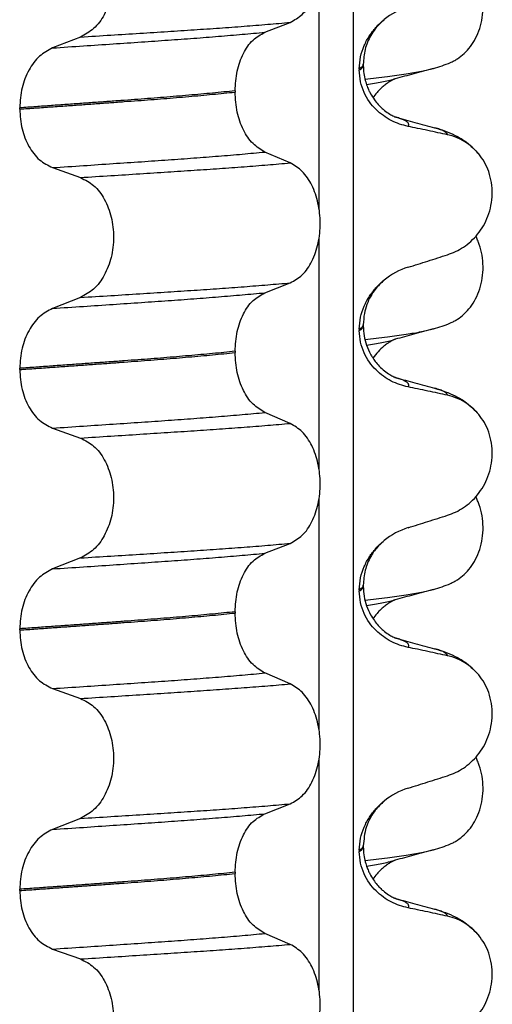
# Model space of a CAD drawing. Units: millimetres. Extents: x 298 to 1790, y -1477 to -296.
# Drawn here: x 1579 to 1584, y -758 to -746 of the extents above; entities that cross this region are included whole.
import ezdxf

# ---------------------------------------------------------------- set-up
doc = ezdxf.new("R2010")
doc.units = ezdxf.units.MM

# ---------------------------------------------------------------- blocks, each defined once
blk = doc.blocks.new('309018556__51', base_point=(1564.5, -773.899))
at = {"color": 7, "linetype": 'Continuous'}
for centre in [(1583.279, -744.954), (1583.279, -748.129), (1583.279, -751.304), (1583.279, -754.479)]:
    blk.add_arc(centre, 1.511, 284.8659, 293.1951, dxfattribs=at)
for points, knots in [([(1583.874, -746.343), (1583.889, -746.336), (1583.918, -746.323), (1583.976, -746.288), (1584.046, -746.233), (1584.122, -746.149), (1584.186, -746.046), (1584.236, -745.927), (1584.266, -745.795), (1584.276, -745.656), (1584.263, -745.518), (1584.236, -745.411), (1584.207, -745.335), (1584.192, -745.302), (1584.185, -745.286)], [0, 0, 0, 0, 0.047777, 0.096645, 0.20196, 0.314264, 0.434689, 0.56368, 0.699592, 0.839365, 0.979001, 1.114254, 1.169263, 1.223078, 1.223078, 1.223078, 1.223078]), ([(1582.832, -746.546), (1582.923, -746.535), (1583.091, -746.515), (1583.321, -746.482), (1583.509, -746.453), (1583.618, -746.426), (1583.667, -746.415)], [0, 0, 0, 0, 0.2763733, 0.5076706, 0.6963917, 0.8459482, 0.8459482, 0.8459482, 0.8459482]), ([(1583.667, -746.415), (1583.627, -746.426), (1583.547, -746.447), (1583.429, -746.48), (1583.314, -746.511), (1583.239, -746.531), (1583.202, -746.541)], [0, 0, 0, 0, 0.1250073, 0.2488471, 0.3661055, 0.4817157, 0.4817157, 0.4817157, 0.4817157]), ([(1582.851, -746.612), (1582.884, -746.607), (1582.947, -746.597), (1583.036, -746.581), (1583.115, -746.564), (1583.164, -746.552), (1583.187, -746.546)], [0, 0, 0, 0, 0.1003391, 0.1907266, 0.271543, 0.3424372, 0.3424372, 0.3424372, 0.3424372]), ([(1583.187, -746.546), (1583.185, -746.547), (1583.181, -746.55), (1583.165, -746.557), (1583.14, -746.571), (1583.103, -746.595), (1583.063, -746.625), (1583.021, -746.662), (1582.975, -746.71), (1582.946, -746.751), (1582.93, -746.773)], [0, 0, 0, 0, 0.0075379, 0.014945, 0.0502564, 0.09475, 0.1475815, 0.1977061, 0.2647587, 0.3464617, 0.3464617, 0.3464617, 0.3464617]), ([(1583.202, -746.541), (1583.2, -746.542), (1583.195, -746.544), (1583.189, -746.545), (1583.187, -746.546)], [0, 0, 0, 0, 0.00794205, 0.01600697, 0.01600697, 0.01600697, 0.01600697]), ([(1583.874, -749.518), (1583.889, -749.511), (1583.918, -749.498), (1583.976, -749.463), (1584.046, -749.408), (1584.122, -749.324), (1584.186, -749.221), (1584.236, -749.102), (1584.266, -748.97), (1584.276, -748.831), (1584.263, -748.693), (1584.236, -748.586), (1584.207, -748.51), (1584.192, -748.477), (1584.185, -748.461)], [0, 0, 0, 0, 0.047777, 0.096645, 0.20196, 0.314264, 0.434689, 0.56368, 0.699592, 0.839365, 0.979001, 1.114254, 1.169263, 1.223078, 1.223078, 1.223078, 1.223078]), ([(1582.832, -749.721), (1582.923, -749.71), (1583.091, -749.69), (1583.321, -749.657), (1583.509, -749.628), (1583.618, -749.601), (1583.667, -749.59)], [0, 0, 0, 0, 0.2763732, 0.5076704, 0.6963914, 0.8459479, 0.8459479, 0.8459479, 0.8459479]), ([(1583.667, -749.59), (1583.627, -749.601), (1583.547, -749.622), (1583.429, -749.655), (1583.314, -749.686), (1583.239, -749.706), (1583.202, -749.716)], [0, 0, 0, 0, 0.1250414, 0.2488471, 0.3660978, 0.4817157, 0.4817157, 0.4817157, 0.4817157]), ([(1582.851, -749.787), (1582.884, -749.782), (1582.947, -749.772), (1583.036, -749.756), (1583.115, -749.739), (1583.164, -749.727), (1583.187, -749.721)], [0, 0, 0, 0, 0.1003357, 0.1907203, 0.2715342, 0.3424266, 0.3424266, 0.3424266, 0.3424266]), ([(1583.187, -749.721), (1583.185, -749.722), (1583.181, -749.725), (1583.165, -749.732), (1583.14, -749.746), (1583.103, -749.77), (1583.051, -749.809), (1582.99, -749.867), (1582.95, -749.92), (1582.93, -749.948)], [0, 0, 0, 0, 0.0075379, 0.014945, 0.0502564, 0.09475, 0.1475815, 0.2444293, 0.3463855, 0.3463855, 0.3463855, 0.3463855]), ([(1583.202, -749.716), (1583.2, -749.717), (1583.195, -749.719), (1583.189, -749.72), (1583.187, -749.721)], [0, 0, 0, 0, 0.00794205, 0.01600697, 0.01600697, 0.01600697, 0.01600697]), ([(1583.874, -752.693), (1583.889, -752.686), (1583.918, -752.673), (1583.976, -752.638), (1584.046, -752.583), (1584.122, -752.499), (1584.186, -752.396), (1584.236, -752.277), (1584.266, -752.145), (1584.276, -752.006), (1584.263, -751.868), (1584.236, -751.761), (1584.207, -751.685), (1584.192, -751.652), (1584.185, -751.636)], [0, 0, 0, 0, 0.047777, 0.096645, 0.20196, 0.314264, 0.434689, 0.56368, 0.699592, 0.839365, 0.979001, 1.114254, 1.169263, 1.223078, 1.223078, 1.223078, 1.223078]), ([(1582.832, -752.896), (1582.923, -752.885), (1583.091, -752.865), (1583.321, -752.832), (1583.509, -752.803), (1583.618, -752.776), (1583.667, -752.765)], [0, 0, 0, 0, 0.2763732, 0.5076704, 0.6963914, 0.8459479, 0.8459479, 0.8459479, 0.8459479]), ([(1583.667, -752.765), (1583.627, -752.776), (1583.547, -752.797), (1583.429, -752.83), (1583.314, -752.861), (1583.239, -752.881), (1583.202, -752.891)], [0, 0, 0, 0, 0.1253822, 0.2488471, 0.3658554, 0.4817157, 0.4817157, 0.4817157, 0.4817157]), ([(1582.851, -752.962), (1582.884, -752.957), (1582.947, -752.947), (1583.036, -752.931), (1583.115, -752.914), (1583.164, -752.902), (1583.187, -752.896)], [0, 0, 0, 0, 0.1003357, 0.1907203, 0.2715342, 0.3424266, 0.3424266, 0.3424266, 0.3424266]), ([(1583.187, -752.896), (1583.185, -752.897), (1583.181, -752.9), (1583.165, -752.907), (1583.14, -752.921), (1583.103, -752.945), (1583.063, -752.975), (1583.021, -753.012), (1582.975, -753.06), (1582.946, -753.101), (1582.93, -753.123)], [0, 0, 0, 0, 0.0075379, 0.014945, 0.0502564, 0.09475, 0.1475815, 0.1977061, 0.2647587, 0.3464617, 0.3464617, 0.3464617, 0.3464617]), ([(1583.202, -752.891), (1583.2, -752.892), (1583.195, -752.894), (1583.189, -752.895), (1583.187, -752.896)], [0, 0, 0, 0, 0.00794205, 0.01600697, 0.01600697, 0.01600697, 0.01600697]), ([(1583.874, -755.868), (1583.889, -755.861), (1583.918, -755.848), (1583.976, -755.813), (1584.046, -755.758), (1584.122, -755.674), (1584.186, -755.571), (1584.236, -755.452), (1584.266, -755.32), (1584.276, -755.181), (1584.263, -755.043), (1584.236, -754.936), (1584.207, -754.86), (1584.192, -754.827), (1584.185, -754.811)], [0, 0, 0, 0, 0.047777, 0.096645, 0.20196, 0.314264, 0.434689, 0.56368, 0.699592, 0.839365, 0.979001, 1.114254, 1.169263, 1.223078, 1.223078, 1.223078, 1.223078]), ([(1582.832, -756.071), (1582.923, -756.06), (1583.091, -756.04), (1583.321, -756.007), (1583.509, -755.978), (1583.618, -755.951), (1583.667, -755.94)], [0, 0, 0, 0, 0.2763733, 0.5076706, 0.6963917, 0.8459482, 0.8459482, 0.8459482, 0.8459482]), ([(1583.667, -755.94), (1583.627, -755.951), (1583.547, -755.972), (1583.429, -756.005), (1583.314, -756.036), (1583.239, -756.056), (1583.202, -756.066)], [0, 0, 0, 0, 0.1253257, 0.2488471, 0.3658759, 0.4817157, 0.4817157, 0.4817157, 0.4817157]), ([(1582.851, -756.137), (1582.884, -756.132), (1582.947, -756.122), (1583.036, -756.106), (1583.115, -756.089), (1583.164, -756.077), (1583.187, -756.071)], [0, 0, 0, 0, 0.1003391, 0.1907266, 0.271543, 0.3424372, 0.3424372, 0.3424372, 0.3424372]), ([(1583.187, -756.071), (1583.185, -756.072), (1583.181, -756.075), (1583.166, -756.082), (1583.141, -756.095), (1583.104, -756.119), (1583.064, -756.149), (1583.021, -756.187), (1582.975, -756.235), (1582.946, -756.276), (1582.93, -756.298)], [0, 0, 0, 0, 0.0075379, 0.014945, 0.0478225, 0.0924405, 0.1475804, 0.1977051, 0.2647576, 0.3464606, 0.3464606, 0.3464606, 0.3464606]), ([(1583.202, -756.066), (1583.2, -756.067), (1583.195, -756.069), (1583.189, -756.07), (1583.187, -756.071)], [0, 0, 0, 0, 0.00794205, 0.01600697, 0.01600697, 0.01600697, 0.01600697])]:
    blk.add_open_spline(points, degree=3, knots=knots, dxfattribs=at)
blk = doc.blocks.new('Niveauregulierung_2__53', base_point=(1560.5, -836.946))
blk.add_blockref('309018556__51', (1564.5, -773.899))
blk = doc.blocks.new('309018556__64', base_point=(1564.5, -773.899))
at = {"color": 7, "linetype": 'Continuous'}
for p, q in [((1582.689, -578.699), (1582.689, -760.899)), ((1582.274, -748.134), (1582.274, -745.299)), ((1581.611, -745.975), (1581.921, -745.854)), ((1579.363, -746.032), (1579.022, -746.165)), ((1582.812, -746.379), (1582.812, -746.364)), ((1582.763, -746.419), (1582.763, -746.434)), ((1581.248, -746.688), (1581.248, -746.703)), ((1578.622, -746.91), (1578.622, -746.895)), ((1581.921, -747.567), (1581.611, -747.434)), ((1579.022, -747.624), (1579.363, -747.745)), ((1582.274, -751.309), (1582.274, -748.474)), ((1581.611, -749.15), (1581.921, -749.029)), ((1579.363, -749.207), (1579.022, -749.34)), ((1582.763, -749.594), (1582.763, -749.609)), ((1582.812, -749.554), (1582.812, -749.539)), ((1581.248, -749.863), (1581.248, -749.878)), ((1578.622, -750.085), (1578.622, -750.07)), ((1581.921, -750.742), (1581.611, -750.609)), ((1579.022, -750.799), (1579.363, -750.92)), ((1582.274, -754.484), (1582.274, -751.649)), ((1581.611, -752.325), (1581.921, -752.204)), ((1579.363, -752.382), (1579.022, -752.515)), ((1582.812, -752.729), (1582.812, -752.714)), ((1582.763, -752.769), (1582.763, -752.784)), ((1581.248, -753.038), (1581.248, -753.053)), ((1578.622, -753.26), (1578.622, -753.245)), ((1581.921, -753.917), (1581.611, -753.784)), ((1579.022, -753.974), (1579.363, -754.095)), ((1582.274, -757.659), (1582.274, -754.824)), ((1581.611, -755.5), (1581.921, -755.379)), ((1579.363, -755.557), (1579.022, -755.69)), ((1582.763, -755.944), (1582.763, -755.959)), ((1582.812, -755.904), (1582.812, -755.889)), ((1581.248, -756.213), (1581.248, -756.228)), ((1578.622, -756.435), (1578.622, -756.42)), ((1581.921, -757.092), (1581.611, -756.959)), ((1579.022, -757.149), (1579.363, -757.27))]:
    blk.add_line(p, q, dxfattribs=at)
for centre, radius, start, end in [((1583.622, -746.502), 0.88, 107.4201, 129.2651), ((1583.692, -747.891), 0.683, 39.499, 77.5752), ((1583.622, -749.677), 0.88, 107.4201, 129.2651), ((1583.692, -751.066), 0.683, 39.4989, 77.5751), ((1583.622, -752.852), 0.88, 107.4201, 129.2651), ((1583.692, -754.241), 0.683, 39.4989, 77.5751), ((1583.622, -756.027), 0.88, 107.4201, 129.2651), ((1583.692, -757.416), 0.683, 39.4989, 77.5751)]:
    blk.add_arc(centre, radius, start, end, dxfattribs=at)
for points, knots in [([(1581.921, -745.854), (1581.972, -745.825), (1582.083, -745.761), (1582.197, -745.584), (1582.27, -745.369), (1582.295, -745.126), (1582.269, -744.884), (1582.195, -744.668), (1582.082, -744.49), (1581.972, -744.423), (1581.921, -744.392)], [0, 0, 0, 0, 0.175742, 0.379331, 0.610482, 0.857366, 1.104161, 1.335389, 1.540243, 1.717861, 1.717861, 1.717861, 1.717861]), ([(1579.363, -744.57), (1579.42, -744.599), (1579.539, -744.66), (1579.666, -744.837), (1579.748, -745.054), (1579.776, -745.298), (1579.747, -745.541), (1579.664, -745.758), (1579.538, -745.936), (1579.419, -746.001), (1579.363, -746.032)], [0, 0, 0, 0, 0.188242, 0.398988, 0.632825, 0.880006, 1.127126, 1.361059, 1.57295, 1.762802, 1.762802, 1.762802, 1.762802]), ([(1579.363, -746.032), (1579.486, -746.024), (1579.728, -746.009), (1580.082, -745.987), (1580.421, -745.965), (1580.745, -745.944), (1581.055, -745.923), (1581.354, -745.901), (1581.642, -745.878), (1581.829, -745.862), (1581.921, -745.854)], [0, 0, 0, 0, 0.370034, 0.725299, 1.065028, 1.388589, 1.699187, 1.999475, 2.288101, 2.563741, 2.563741, 2.563741, 2.563741]), ([(1582.763, -746.419), (1582.766, -746.37), (1582.772, -746.273), (1582.818, -746.138), (1582.883, -746.017), (1582.952, -745.929), (1583.013, -745.865), (1583.048, -745.836), (1583.065, -745.821)], [0, 0, 0, 0, 0.147463, 0.2898435, 0.425909, 0.5555838, 0.6244267, 0.6919415, 0.6919415, 0.6919415, 0.6919415]), ([(1583.065, -745.821), (1583.027, -745.857), (1582.965, -745.915), (1582.886, -746.037), (1582.825, -746.181), (1582.816, -746.303), (1582.812, -746.364)], [0, 0, 0, 0, 0.1552477, 0.254203, 0.4348047, 0.6173168, 0.6173168, 0.6173168, 0.6173168]), ([(1579.022, -746.165), (1579.148, -746.157), (1579.394, -746.141), (1579.755, -746.116), (1580.1, -746.093), (1580.428, -746.07), (1580.742, -746.048), (1581.043, -746.024), (1581.332, -746), (1581.52, -745.983), (1581.611, -745.975)], [0, 0, 0, 0, 0.377824, 0.7399, 1.085321, 1.413346, 1.727383, 2.030213, 2.320288, 2.596091, 2.596091, 2.596091, 2.596091]), ([(1581.248, -746.688), (1581.253, -746.607), (1581.262, -746.45), (1581.339, -746.238), (1581.451, -746.065), (1581.561, -746.003), (1581.611, -745.975)], [0, 0, 0, 0, 0.2432066, 0.4702834, 0.6704079, 0.8432042, 0.8432042, 0.8432042, 0.8432042]), ([(1579.022, -746.165), (1578.967, -746.196), (1578.849, -746.26), (1578.724, -746.437), (1578.638, -746.653), (1578.627, -746.813), (1578.622, -746.895)], [0, 0, 0, 0, 0.1886045, 0.3987817, 0.6313681, 0.8779859, 0.8779859, 0.8779859, 0.8779859]), ([(1582.812, -746.364), (1582.812, -746.364), (1582.812, -746.365), (1582.812, -746.37), (1582.809, -746.38), (1582.799, -746.393), (1582.783, -746.407), (1582.77, -746.415), (1582.763, -746.419)], [0, 0, 0, 0, 0.00026996, 0.00215967, 0.01524169, 0.03066418, 0.05145112, 0.07726987, 0.07726987, 0.07726987, 0.07726987]), ([(1582.763, -746.434), (1582.77, -746.43), (1582.783, -746.422), (1582.799, -746.408), (1582.809, -746.395), (1582.812, -746.385), (1582.812, -746.38), (1582.812, -746.379), (1582.812, -746.379)], [0, 0, 0, 0, 0.02581875, 0.04660569, 0.06202818, 0.0751102, 0.07619003, 0.07726987, 0.07726987, 0.07726987, 0.07726987]), ([(1583.358, -747.122), (1583.323, -747.113), (1583.253, -747.096), (1583.151, -747.052), (1583.054, -746.992), (1582.963, -746.916), (1582.882, -746.821), (1582.817, -746.707), (1582.772, -746.576), (1582.766, -746.482), (1582.763, -746.434)], [0, 0, 0, 0, 0.1079398, 0.2176602, 0.3310918, 0.4488273, 0.5723367, 0.7029561, 0.8409132, 0.9837924, 0.9837924, 0.9837924, 0.9837924]), ([(1582.812, -746.379), (1582.813, -746.412), (1582.816, -746.473), (1582.833, -746.558), (1582.856, -746.628), (1582.878, -746.682), (1582.907, -746.737), (1582.943, -746.794), (1582.989, -746.851), (1583.031, -746.894), (1583.078, -746.935), (1583.128, -746.969), (1583.171, -746.993), (1583.193, -747.003), (1583.2, -747.006), (1583.203, -747.008)], [0, 0, 0, 0, 0.098343, 0.1849427, 0.2588225, 0.3180433, 0.3599222, 0.445285, 0.5189267, 0.5796162, 0.6254154, 0.7059744, 0.7608527, 0.7710623, 0.7812991, 0.7812991, 0.7812991, 0.7812991]), ([(1581.248, -746.688), (1581.203, -746.693), (1581.111, -746.702), (1580.972, -746.716), (1580.829, -746.729), (1580.682, -746.742), (1580.532, -746.755), (1580.378, -746.768), (1580.221, -746.78), (1580.115, -746.788), (1580.062, -746.792)], [0, 0, 0, 0, 0.135576, 0.275376, 0.419184, 0.566778, 0.717934, 0.872423, 1.030015, 1.190479, 1.190479, 1.190479, 1.190479]), ([(1580.062, -746.807), (1580.115, -746.803), (1580.221, -746.795), (1580.378, -746.783), (1580.532, -746.77), (1580.682, -746.757), (1580.829, -746.744), (1580.972, -746.731), (1581.111, -746.717), (1581.203, -746.708), (1581.248, -746.703)], [0, 0, 0, 0, 0.160463, 0.318056, 0.472545, 0.6237, 0.771295, 0.915102, 1.054902, 1.190479, 1.190479, 1.190479, 1.190479]), ([(1581.611, -747.434), (1581.561, -747.403), (1581.451, -747.336), (1581.34, -747.16), (1581.263, -746.945), (1581.253, -746.786), (1581.248, -746.703)], [0, 0, 0, 0, 0.1764515, 0.3796311, 0.6095073, 0.8558057, 0.8558057, 0.8558057, 0.8558057]), ([(1580.062, -746.792), (1580.007, -746.796), (1579.896, -746.804), (1579.728, -746.817), (1579.554, -746.829), (1579.376, -746.842), (1579.194, -746.855), (1579.007, -746.868), (1578.816, -746.882), (1578.687, -746.891), (1578.622, -746.895)], [0, 0, 0, 0, 0.164275, 0.333401, 0.507283, 0.685816, 0.86888, 1.056342, 1.248056, 1.443864, 1.443864, 1.443864, 1.443864]), ([(1578.622, -746.91), (1578.687, -746.906), (1578.816, -746.897), (1579.007, -746.883), (1579.194, -746.87), (1579.376, -746.857), (1579.554, -746.844), (1579.728, -746.832), (1579.896, -746.819), (1580.007, -746.811), (1580.062, -746.807)], [0, 0, 0, 0, 0.195808, 0.387522, 0.574984, 0.758048, 0.936581, 1.110463, 1.279589, 1.443864, 1.443864, 1.443864, 1.443864]), ([(1578.622, -746.91), (1578.627, -746.992), (1578.638, -747.15), (1578.723, -747.363), (1578.849, -747.536), (1578.967, -747.596), (1579.022, -747.624)], [0, 0, 0, 0, 0.2435191, 0.473333, 0.6806322, 0.8658107, 0.8658107, 0.8658107, 0.8658107]), ([(1583.212, -747.011), (1583.212, -747.01), (1583.211, -747.01), (1583.208, -747.009), (1583.205, -747.009), (1583.203, -747.008), (1583.203, -747.008)], [0, 0, 0, 0, 0.00167751, 0.00335501, 0.00802682, 0.0101596, 0.0101596, 0.0101596, 0.0101596]), ([(1583.212, -747.011), (1583.25, -747.021), (1583.327, -747.042), (1583.443, -747.073), (1583.562, -747.106), (1583.642, -747.128), (1583.682, -747.138)], [0, 0, 0, 0, 0.1185332, 0.2382179, 0.3617864, 0.4865988, 0.4865988, 0.4865988, 0.4865988]), ([(1583.358, -747.122), (1583.36, -747.12), (1583.362, -747.117), (1583.365, -747.111), (1583.367, -747.103), (1583.365, -747.09), (1583.357, -747.077), (1583.338, -747.06), (1583.308, -747.044), (1583.264, -747.026), (1583.231, -747.016), (1583.212, -747.011)], [0, 0, 0, 0, 0.0054914, 0.0106079, 0.020932, 0.0309596, 0.0472906, 0.067928, 0.1040697, 0.1509601, 0.2088133, 0.2088133, 0.2088133, 0.2088133]), ([(1583.839, -747.224), (1583.8, -747.216), (1583.72, -747.198), (1583.598, -747.172), (1583.477, -747.146), (1583.397, -747.13), (1583.358, -747.122)], [0, 0, 0, 0, 0.1198018, 0.2455776, 0.3727485, 0.4909597, 0.4909597, 0.4909597, 0.4909597]), ([(1583.682, -747.138), (1583.726, -747.151), (1583.812, -747.177), (1583.943, -747.234), (1584.087, -747.318), (1584.171, -747.407), (1584.219, -747.457)], [0, 0, 0, 0, 0.1385476, 0.2687352, 0.428069, 0.6340425, 0.6340425, 0.6340425, 0.6340425]), ([(1583.839, -747.224), (1583.838, -747.222), (1583.837, -747.217), (1583.832, -747.207), (1583.818, -747.193), (1583.789, -747.175), (1583.743, -747.156), (1583.704, -747.145), (1583.682, -747.138)], [0, 0, 0, 0, 0.0068708, 0.0142776, 0.035481, 0.0634528, 0.1162851, 0.1849603, 0.1849603, 0.1849603, 0.1849603]), ([(1579.022, -747.624), (1579.148, -747.616), (1579.394, -747.6), (1579.755, -747.575), (1580.1, -747.552), (1580.428, -747.53), (1580.742, -747.507), (1581.043, -747.484), (1581.332, -747.46), (1581.52, -747.442), (1581.611, -747.434)], [0, 0, 0, 0, 0.377824, 0.7399, 1.085321, 1.413346, 1.727383, 2.030213, 2.320288, 2.596091, 2.596091, 2.596091, 2.596091]), ([(1579.363, -747.745), (1579.486, -747.737), (1579.728, -747.722), (1580.082, -747.699), (1580.421, -747.677), (1580.745, -747.656), (1581.055, -747.635), (1581.354, -747.613), (1581.642, -747.591), (1581.829, -747.575), (1581.921, -747.567)], [0, 0, 0, 0, 0.370034, 0.725299, 1.065028, 1.388589, 1.699187, 1.999475, 2.288101, 2.563741, 2.563741, 2.563741, 2.563741]), ([(1581.921, -749.029), (1581.972, -749), (1582.083, -748.936), (1582.197, -748.759), (1582.27, -748.544), (1582.295, -748.301), (1582.269, -748.059), (1582.195, -747.843), (1582.082, -747.665), (1581.972, -747.598), (1581.921, -747.567)], [0, 0, 0, 0, 0.175742, 0.379331, 0.610482, 0.857366, 1.104161, 1.335389, 1.540243, 1.717861, 1.717861, 1.717861, 1.717861]), ([(1583.839, -748.686), (1583.872, -748.674), (1583.94, -748.65), (1584.036, -748.594), (1584.127, -748.524), (1584.209, -748.436), (1584.28, -748.333), (1584.336, -748.215), (1584.373, -748.084), (1584.388, -747.946), (1584.379, -747.807), (1584.345, -747.675), (1584.293, -747.556), (1584.243, -747.489), (1584.219, -747.457)], [0, 0, 0, 0, 0.10728, 0.216923, 0.331139, 0.450153, 0.574911, 0.705575, 0.841282, 0.980539, 1.120583, 1.257701, 1.385606, 1.507289, 1.507289, 1.507289, 1.507289]), ([(1579.363, -747.745), (1579.42, -747.774), (1579.539, -747.835), (1579.666, -748.012), (1579.748, -748.229), (1579.776, -748.473), (1579.747, -748.716), (1579.664, -748.933), (1579.538, -749.111), (1579.419, -749.176), (1579.363, -749.207)], [0, 0, 0, 0, 0.188242, 0.398988, 0.632825, 0.880006, 1.127126, 1.361059, 1.57295, 1.762802, 1.762802, 1.762802, 1.762802]), ([(1583.358, -748.838), (1583.439, -748.813), (1583.599, -748.763), (1583.759, -748.712), (1583.839, -748.686)], [0, 0, 0, 0, 0.2516731, 0.5034377, 0.5034377, 0.5034377, 0.5034377]), ([(1582.763, -749.594), (1582.766, -749.545), (1582.772, -749.448), (1582.818, -749.313), (1582.883, -749.192), (1582.952, -749.104), (1583.013, -749.04), (1583.048, -749.011), (1583.065, -748.996)], [0, 0, 0, 0, 0.147463, 0.2898435, 0.425909, 0.5555838, 0.6244267, 0.6919415, 0.6919415, 0.6919415, 0.6919415]), ([(1583.065, -748.996), (1583.027, -749.032), (1582.965, -749.09), (1582.878, -749.225), (1582.821, -749.372), (1582.815, -749.493), (1582.812, -749.539)], [0, 0, 0, 0, 0.1552477, 0.254203, 0.4805506, 0.6171322, 0.6171322, 0.6171322, 0.6171322]), ([(1579.363, -749.207), (1579.486, -749.199), (1579.728, -749.184), (1580.082, -749.162), (1580.421, -749.14), (1580.745, -749.119), (1581.055, -749.098), (1581.354, -749.076), (1581.642, -749.053), (1581.829, -749.037), (1581.921, -749.029)], [0, 0, 0, 0, 0.370034, 0.725299, 1.065028, 1.388589, 1.699187, 1.999475, 2.288101, 2.563741, 2.563741, 2.563741, 2.563741]), ([(1579.022, -749.34), (1579.148, -749.332), (1579.394, -749.316), (1579.755, -749.291), (1580.1, -749.268), (1580.428, -749.245), (1580.742, -749.223), (1581.043, -749.199), (1581.332, -749.175), (1581.52, -749.158), (1581.611, -749.15)], [0, 0, 0, 0, 0.377824, 0.7399, 1.085321, 1.413346, 1.727383, 2.030213, 2.320288, 2.596091, 2.596091, 2.596091, 2.596091]), ([(1581.248, -749.863), (1581.253, -749.782), (1581.262, -749.625), (1581.339, -749.413), (1581.451, -749.24), (1581.561, -749.178), (1581.611, -749.15)], [0, 0, 0, 0, 0.2432066, 0.4702834, 0.6704079, 0.8432042, 0.8432042, 0.8432042, 0.8432042]), ([(1579.022, -749.34), (1578.967, -749.371), (1578.849, -749.435), (1578.724, -749.612), (1578.638, -749.828), (1578.627, -749.988), (1578.622, -750.07)], [0, 0, 0, 0, 0.1886045, 0.3987817, 0.6313681, 0.8779859, 0.8779859, 0.8779859, 0.8779859]), ([(1582.812, -749.539), (1582.812, -749.539), (1582.812, -749.54), (1582.812, -749.545), (1582.809, -749.555), (1582.799, -749.568), (1582.783, -749.582), (1582.77, -749.59), (1582.763, -749.594)], [0, 0, 0, 0, 0.00026996, 0.00215967, 0.01524169, 0.03066418, 0.05145112, 0.07726987, 0.07726987, 0.07726987, 0.07726987]), ([(1582.763, -749.609), (1582.77, -749.605), (1582.783, -749.597), (1582.799, -749.583), (1582.809, -749.57), (1582.812, -749.56), (1582.812, -749.555), (1582.812, -749.554), (1582.812, -749.554)], [0, 0, 0, 0, 0.02581875, 0.04660569, 0.06202818, 0.0751102, 0.07699991, 0.07726987, 0.07726987, 0.07726987, 0.07726987]), ([(1583.358, -750.297), (1583.323, -750.288), (1583.253, -750.271), (1583.151, -750.227), (1583.054, -750.167), (1582.963, -750.091), (1582.882, -749.996), (1582.817, -749.882), (1582.772, -749.751), (1582.766, -749.657), (1582.763, -749.609)], [0, 0, 0, 0, 0.1079398, 0.2176602, 0.3310918, 0.4488273, 0.5723367, 0.7029561, 0.8409132, 0.9837924, 0.9837924, 0.9837924, 0.9837924]), ([(1582.812, -749.554), (1582.814, -749.594), (1582.818, -749.674), (1582.849, -749.791), (1582.887, -749.877), (1582.925, -749.941), (1582.959, -749.99), (1583.008, -750.047), (1583.067, -750.102), (1583.128, -750.144), (1583.171, -750.168), (1583.193, -750.178), (1583.2, -750.181), (1583.203, -750.183)], [0, 0, 0, 0, 0.1206677, 0.240327, 0.3596795, 0.4027053, 0.4633756, 0.5383559, 0.6251663, 0.7057253, 0.7606036, 0.7708132, 0.78105, 0.78105, 0.78105, 0.78105]), ([(1580.062, -749.967), (1580.007, -749.971), (1579.896, -749.979), (1579.728, -749.992), (1579.554, -750.004), (1579.376, -750.017), (1579.194, -750.03), (1579.007, -750.043), (1578.816, -750.057), (1578.687, -750.066), (1578.622, -750.07)], [0, 0, 0, 0, 0.164275, 0.333401, 0.507283, 0.685816, 0.86888, 1.056342, 1.248056, 1.443864, 1.443864, 1.443864, 1.443864]), ([(1581.248, -749.863), (1581.203, -749.868), (1581.111, -749.877), (1580.972, -749.891), (1580.829, -749.904), (1580.682, -749.917), (1580.532, -749.93), (1580.378, -749.943), (1580.221, -749.955), (1580.115, -749.963), (1580.062, -749.967)], [0, 0, 0, 0, 0.135576, 0.275376, 0.419184, 0.566778, 0.717934, 0.872423, 1.030015, 1.190479, 1.190479, 1.190479, 1.190479]), ([(1580.062, -749.982), (1580.115, -749.978), (1580.221, -749.97), (1580.378, -749.958), (1580.532, -749.945), (1580.682, -749.932), (1580.829, -749.919), (1580.972, -749.906), (1581.111, -749.892), (1581.203, -749.883), (1581.248, -749.878)], [0, 0, 0, 0, 0.160463, 0.318056, 0.472545, 0.6237, 0.771295, 0.915102, 1.054902, 1.190479, 1.190479, 1.190479, 1.190479]), ([(1581.611, -750.609), (1581.561, -750.578), (1581.451, -750.511), (1581.34, -750.335), (1581.263, -750.12), (1581.253, -749.961), (1581.248, -749.878)], [0, 0, 0, 0, 0.1764515, 0.3796311, 0.6095073, 0.8558057, 0.8558057, 0.8558057, 0.8558057]), ([(1578.622, -750.085), (1578.687, -750.081), (1578.816, -750.072), (1579.007, -750.058), (1579.194, -750.045), (1579.376, -750.032), (1579.554, -750.019), (1579.728, -750.007), (1579.896, -749.994), (1580.007, -749.986), (1580.062, -749.982)], [0, 0, 0, 0, 0.195808, 0.387522, 0.574984, 0.758048, 0.936581, 1.110463, 1.279589, 1.443864, 1.443864, 1.443864, 1.443864]), ([(1578.622, -750.085), (1578.627, -750.167), (1578.638, -750.325), (1578.723, -750.538), (1578.849, -750.711), (1578.967, -750.771), (1579.022, -750.799)], [0, 0, 0, 0, 0.2435191, 0.473333, 0.6806322, 0.8658107, 0.8658107, 0.8658107, 0.8658107]), ([(1583.212, -750.186), (1583.212, -750.185), (1583.211, -750.185), (1583.208, -750.184), (1583.205, -750.184), (1583.203, -750.183), (1583.203, -750.183)], [0, 0, 0, 0, 0.00167751, 0.00335501, 0.00802682, 0.0101596, 0.0101596, 0.0101596, 0.0101596]), ([(1583.212, -750.186), (1583.25, -750.196), (1583.327, -750.217), (1583.443, -750.248), (1583.562, -750.281), (1583.642, -750.303), (1583.682, -750.313)], [0, 0, 0, 0, 0.1182181, 0.2382179, 0.3618511, 0.4865988, 0.4865988, 0.4865988, 0.4865988]), ([(1583.358, -750.297), (1583.36, -750.295), (1583.362, -750.292), (1583.365, -750.286), (1583.367, -750.278), (1583.365, -750.265), (1583.357, -750.252), (1583.338, -750.235), (1583.308, -750.219), (1583.264, -750.201), (1583.231, -750.191), (1583.212, -750.186)], [0, 0, 0, 0, 0.0054914, 0.0106079, 0.020932, 0.0309596, 0.0472906, 0.067928, 0.1040697, 0.1509601, 0.2088133, 0.2088133, 0.2088133, 0.2088133]), ([(1583.839, -750.399), (1583.8, -750.391), (1583.72, -750.373), (1583.598, -750.347), (1583.477, -750.321), (1583.397, -750.305), (1583.358, -750.297)], [0, 0, 0, 0, 0.1198018, 0.2455776, 0.3727485, 0.4909597, 0.4909597, 0.4909597, 0.4909597]), ([(1583.839, -750.399), (1583.838, -750.397), (1583.837, -750.392), (1583.832, -750.382), (1583.818, -750.368), (1583.789, -750.35), (1583.743, -750.331), (1583.704, -750.32), (1583.682, -750.313)], [0, 0, 0, 0, 0.0068708, 0.0142776, 0.035481, 0.0634528, 0.1162851, 0.1849603, 0.1849603, 0.1849603, 0.1849603]), ([(1583.682, -750.313), (1583.726, -750.326), (1583.812, -750.352), (1583.943, -750.409), (1584.087, -750.493), (1584.171, -750.582), (1584.219, -750.632)], [0, 0, 0, 0, 0.1385476, 0.2687352, 0.428069, 0.6340424, 0.6340424, 0.6340424, 0.6340424]), ([(1579.022, -750.799), (1579.148, -750.791), (1579.394, -750.775), (1579.755, -750.75), (1580.1, -750.727), (1580.428, -750.705), (1580.742, -750.682), (1581.043, -750.659), (1581.332, -750.635), (1581.52, -750.617), (1581.611, -750.609)], [0, 0, 0, 0, 0.377824, 0.7399, 1.085321, 1.413346, 1.727383, 2.030213, 2.320288, 2.596091, 2.596091, 2.596091, 2.596091]), ([(1583.839, -751.861), (1583.872, -751.849), (1583.94, -751.825), (1584.036, -751.769), (1584.127, -751.699), (1584.209, -751.611), (1584.28, -751.508), (1584.336, -751.39), (1584.373, -751.259), (1584.388, -751.121), (1584.379, -750.982), (1584.345, -750.85), (1584.293, -750.731), (1584.243, -750.664), (1584.219, -750.632)], [0, 0, 0, 0, 0.10728, 0.216923, 0.331139, 0.450153, 0.574911, 0.705575, 0.841282, 0.980539, 1.120583, 1.257701, 1.385606, 1.507289, 1.507289, 1.507289, 1.507289]), ([(1579.363, -750.92), (1579.486, -750.912), (1579.728, -750.897), (1580.082, -750.874), (1580.421, -750.852), (1580.745, -750.831), (1581.055, -750.81), (1581.354, -750.788), (1581.642, -750.766), (1581.829, -750.75), (1581.921, -750.742)], [0, 0, 0, 0, 0.370034, 0.725299, 1.065028, 1.388589, 1.699187, 1.999475, 2.288101, 2.563741, 2.563741, 2.563741, 2.563741]), ([(1581.921, -752.204), (1581.972, -752.175), (1582.083, -752.111), (1582.197, -751.934), (1582.27, -751.719), (1582.295, -751.476), (1582.269, -751.234), (1582.195, -751.018), (1582.082, -750.84), (1581.972, -750.773), (1581.921, -750.742)], [0, 0, 0, 0, 0.175742, 0.379331, 0.610482, 0.857366, 1.104161, 1.335389, 1.540243, 1.717861, 1.717861, 1.717861, 1.717861]), ([(1579.363, -750.92), (1579.42, -750.949), (1579.539, -751.01), (1579.666, -751.187), (1579.748, -751.404), (1579.776, -751.648), (1579.747, -751.891), (1579.664, -752.108), (1579.538, -752.286), (1579.419, -752.351), (1579.363, -752.382)], [0, 0, 0, 0, 0.188242, 0.398988, 0.632825, 0.880006, 1.127126, 1.361059, 1.57295, 1.762802, 1.762802, 1.762802, 1.762802]), ([(1583.358, -752.013), (1583.439, -751.988), (1583.599, -751.938), (1583.759, -751.887), (1583.839, -751.861)], [0, 0, 0, 0, 0.2516731, 0.5034377, 0.5034377, 0.5034377, 0.5034377]), ([(1579.363, -752.382), (1579.486, -752.374), (1579.728, -752.359), (1580.082, -752.337), (1580.421, -752.315), (1580.745, -752.294), (1581.055, -752.273), (1581.354, -752.251), (1581.642, -752.228), (1581.829, -752.212), (1581.921, -752.204)], [0, 0, 0, 0, 0.370034, 0.725299, 1.065028, 1.388589, 1.699187, 1.999475, 2.288101, 2.563741, 2.563741, 2.563741, 2.563741]), ([(1582.763, -752.769), (1582.766, -752.72), (1582.772, -752.623), (1582.818, -752.488), (1582.883, -752.367), (1582.952, -752.279), (1583.013, -752.215), (1583.048, -752.186), (1583.065, -752.171)], [0, 0, 0, 0, 0.147463, 0.2898435, 0.425909, 0.5555838, 0.6244267, 0.6919415, 0.6919415, 0.6919415, 0.6919415]), ([(1583.065, -752.171), (1583.035, -752.199), (1582.972, -752.256), (1582.891, -752.377), (1582.825, -752.531), (1582.816, -752.653), (1582.812, -752.714)], [0, 0, 0, 0, 0.1223096, 0.254264, 0.4348657, 0.6173778, 0.6173778, 0.6173778, 0.6173778]), ([(1579.022, -752.515), (1579.148, -752.507), (1579.394, -752.491), (1579.755, -752.466), (1580.1, -752.443), (1580.428, -752.42), (1580.742, -752.398), (1581.043, -752.374), (1581.332, -752.35), (1581.52, -752.333), (1581.611, -752.325)], [0, 0, 0, 0, 0.377824, 0.7399, 1.085321, 1.413346, 1.727383, 2.030213, 2.320288, 2.596091, 2.596091, 2.596091, 2.596091]), ([(1581.248, -753.038), (1581.253, -752.957), (1581.262, -752.8), (1581.339, -752.588), (1581.451, -752.415), (1581.561, -752.353), (1581.611, -752.325)], [0, 0, 0, 0, 0.2432066, 0.4702834, 0.6704079, 0.8432042, 0.8432042, 0.8432042, 0.8432042]), ([(1579.022, -752.515), (1578.967, -752.546), (1578.849, -752.61), (1578.724, -752.787), (1578.638, -753.003), (1578.627, -753.163), (1578.622, -753.245)], [0, 0, 0, 0, 0.1886045, 0.3987817, 0.6313681, 0.8779859, 0.8779859, 0.8779859, 0.8779859]), ([(1582.812, -752.714), (1582.812, -752.714), (1582.812, -752.715), (1582.812, -752.72), (1582.809, -752.73), (1582.799, -752.743), (1582.783, -752.757), (1582.77, -752.765), (1582.763, -752.769)], [0, 0, 0, 0, 0.00026996, 0.00215967, 0.01524169, 0.03066418, 0.05145112, 0.07726987, 0.07726987, 0.07726987, 0.07726987]), ([(1582.763, -752.784), (1582.77, -752.78), (1582.783, -752.772), (1582.799, -752.758), (1582.809, -752.745), (1582.812, -752.735), (1582.812, -752.73), (1582.812, -752.729), (1582.812, -752.729)], [0, 0, 0, 0, 0.02581875, 0.04660569, 0.06202818, 0.0751102, 0.07699991, 0.07726987, 0.07726987, 0.07726987, 0.07726987]), ([(1582.812, -752.729), (1582.814, -752.769), (1582.818, -752.849), (1582.849, -752.966), (1582.893, -753.065), (1582.943, -753.144), (1582.989, -753.201), (1583.031, -753.244), (1583.078, -753.285), (1583.128, -753.319), (1583.171, -753.343), (1583.193, -753.353), (1583.2, -753.356), (1583.203, -753.358)], [0, 0, 0, 0, 0.1206677, 0.240327, 0.3596795, 0.4450423, 0.518684, 0.5793736, 0.6251727, 0.7057318, 0.76061, 0.7708196, 0.7810564, 0.7810564, 0.7810564, 0.7810564]), ([(1583.358, -753.472), (1583.323, -753.463), (1583.253, -753.446), (1583.151, -753.402), (1583.054, -753.342), (1582.963, -753.266), (1582.882, -753.171), (1582.817, -753.057), (1582.772, -752.926), (1582.766, -752.832), (1582.763, -752.784)], [0, 0, 0, 0, 0.1079398, 0.2176602, 0.3310918, 0.4488273, 0.5723367, 0.7029561, 0.8409132, 0.9837924, 0.9837924, 0.9837924, 0.9837924]), ([(1581.248, -753.038), (1581.203, -753.043), (1581.111, -753.052), (1580.972, -753.066), (1580.829, -753.079), (1580.682, -753.092), (1580.532, -753.105), (1580.378, -753.118), (1580.221, -753.13), (1580.115, -753.138), (1580.062, -753.142)], [0, 0, 0, 0, 0.135576, 0.275376, 0.419184, 0.566778, 0.717934, 0.872423, 1.030015, 1.190479, 1.190479, 1.190479, 1.190479]), ([(1580.062, -753.157), (1580.115, -753.153), (1580.221, -753.145), (1580.378, -753.133), (1580.532, -753.12), (1580.682, -753.107), (1580.829, -753.094), (1580.972, -753.081), (1581.111, -753.067), (1581.203, -753.058), (1581.248, -753.053)], [0, 0, 0, 0, 0.160463, 0.318056, 0.472545, 0.6237, 0.771295, 0.915102, 1.054902, 1.190479, 1.190479, 1.190479, 1.190479]), ([(1581.611, -753.784), (1581.561, -753.753), (1581.451, -753.686), (1581.34, -753.51), (1581.263, -753.295), (1581.253, -753.136), (1581.248, -753.053)], [0, 0, 0, 0, 0.1764515, 0.3796311, 0.6095073, 0.8558057, 0.8558057, 0.8558057, 0.8558057]), ([(1580.062, -753.142), (1580.007, -753.146), (1579.896, -753.154), (1579.728, -753.167), (1579.554, -753.179), (1579.376, -753.192), (1579.194, -753.205), (1579.007, -753.218), (1578.816, -753.232), (1578.687, -753.241), (1578.622, -753.245)], [0, 0, 0, 0, 0.164275, 0.333401, 0.507283, 0.685816, 0.86888, 1.056342, 1.248056, 1.443864, 1.443864, 1.443864, 1.443864]), ([(1578.622, -753.26), (1578.687, -753.256), (1578.816, -753.247), (1579.007, -753.233), (1579.194, -753.22), (1579.376, -753.207), (1579.554, -753.194), (1579.728, -753.182), (1579.896, -753.169), (1580.007, -753.161), (1580.062, -753.157)], [0, 0, 0, 0, 0.195808, 0.387522, 0.574984, 0.758048, 0.936581, 1.110463, 1.279589, 1.443864, 1.443864, 1.443864, 1.443864]), ([(1578.622, -753.26), (1578.627, -753.342), (1578.638, -753.5), (1578.723, -753.713), (1578.849, -753.886), (1578.967, -753.946), (1579.022, -753.974)], [0, 0, 0, 0, 0.2435191, 0.473333, 0.6806322, 0.8658107, 0.8658107, 0.8658107, 0.8658107]), ([(1583.212, -753.361), (1583.212, -753.36), (1583.211, -753.36), (1583.208, -753.359), (1583.205, -753.359), (1583.203, -753.358), (1583.203, -753.358)], [0, 0, 0, 0, 0.00167751, 0.00335501, 0.00802682, 0.0101596, 0.0101596, 0.0101596, 0.0101596]), ([(1583.212, -753.361), (1583.25, -753.371), (1583.327, -753.392), (1583.443, -753.423), (1583.562, -753.456), (1583.642, -753.477), (1583.682, -753.488)], [0, 0, 0, 0, 0.11859, 0.2382179, 0.3615109, 0.4865988, 0.4865988, 0.4865988, 0.4865988]), ([(1583.358, -753.472), (1583.36, -753.47), (1583.362, -753.467), (1583.365, -753.461), (1583.367, -753.453), (1583.365, -753.44), (1583.357, -753.427), (1583.338, -753.41), (1583.308, -753.394), (1583.264, -753.376), (1583.231, -753.366), (1583.212, -753.361)], [0, 0, 0, 0, 0.0054914, 0.0106079, 0.020932, 0.0309596, 0.0472906, 0.067928, 0.1040697, 0.1509601, 0.2088133, 0.2088133, 0.2088133, 0.2088133]), ([(1583.839, -753.574), (1583.8, -753.566), (1583.72, -753.548), (1583.598, -753.522), (1583.477, -753.496), (1583.397, -753.48), (1583.358, -753.472)], [0, 0, 0, 0, 0.1198018, 0.2455776, 0.3727485, 0.4909597, 0.4909597, 0.4909597, 0.4909597]), ([(1583.839, -753.574), (1583.838, -753.572), (1583.837, -753.567), (1583.832, -753.557), (1583.818, -753.543), (1583.789, -753.525), (1583.743, -753.506), (1583.704, -753.495), (1583.682, -753.488)], [0, 0, 0, 0, 0.0068708, 0.0142776, 0.035481, 0.0634528, 0.1162851, 0.1849603, 0.1849603, 0.1849603, 0.1849603]), ([(1583.682, -753.488), (1583.726, -753.501), (1583.812, -753.527), (1583.943, -753.584), (1584.087, -753.668), (1584.171, -753.757), (1584.219, -753.807)], [0, 0, 0, 0, 0.1385476, 0.2687352, 0.428069, 0.6340424, 0.6340424, 0.6340424, 0.6340424]), ([(1579.022, -753.974), (1579.148, -753.966), (1579.394, -753.95), (1579.755, -753.925), (1580.1, -753.902), (1580.428, -753.88), (1580.742, -753.857), (1581.043, -753.834), (1581.332, -753.81), (1581.52, -753.792), (1581.611, -753.784)], [0, 0, 0, 0, 0.377824, 0.7399, 1.085321, 1.413346, 1.727383, 2.030213, 2.320288, 2.596091, 2.596091, 2.596091, 2.596091]), ([(1583.839, -755.036), (1583.872, -755.024), (1583.94, -755), (1584.036, -754.944), (1584.127, -754.874), (1584.209, -754.786), (1584.28, -754.683), (1584.336, -754.565), (1584.373, -754.434), (1584.388, -754.296), (1584.379, -754.157), (1584.345, -754.025), (1584.293, -753.906), (1584.243, -753.839), (1584.219, -753.807)], [0, 0, 0, 0, 0.10728, 0.216923, 0.331139, 0.450153, 0.574911, 0.705575, 0.841282, 0.980539, 1.120583, 1.257701, 1.385606, 1.507289, 1.507289, 1.507289, 1.507289]), ([(1579.363, -754.095), (1579.486, -754.087), (1579.728, -754.072), (1580.082, -754.049), (1580.421, -754.027), (1580.745, -754.006), (1581.055, -753.985), (1581.354, -753.963), (1581.642, -753.941), (1581.829, -753.925), (1581.921, -753.917)], [0, 0, 0, 0, 0.370034, 0.725299, 1.065028, 1.388589, 1.699187, 1.999475, 2.288101, 2.563741, 2.563741, 2.563741, 2.563741]), ([(1581.921, -755.379), (1581.972, -755.35), (1582.083, -755.286), (1582.197, -755.109), (1582.27, -754.894), (1582.295, -754.651), (1582.269, -754.409), (1582.195, -754.193), (1582.082, -754.015), (1581.972, -753.948), (1581.921, -753.917)], [0, 0, 0, 0, 0.175742, 0.379331, 0.610482, 0.857366, 1.104161, 1.335389, 1.540243, 1.717861, 1.717861, 1.717861, 1.717861]), ([(1579.363, -754.095), (1579.42, -754.124), (1579.539, -754.185), (1579.666, -754.362), (1579.748, -754.579), (1579.776, -754.823), (1579.747, -755.066), (1579.664, -755.283), (1579.538, -755.461), (1579.419, -755.526), (1579.363, -755.557)], [0, 0, 0, 0, 0.188242, 0.398988, 0.632825, 0.880006, 1.127126, 1.361059, 1.57295, 1.762802, 1.762802, 1.762802, 1.762802]), ([(1583.358, -755.188), (1583.439, -755.163), (1583.599, -755.113), (1583.759, -755.062), (1583.839, -755.036)], [0, 0, 0, 0, 0.2516731, 0.5034377, 0.5034377, 0.5034377, 0.5034377]), ([(1582.763, -755.944), (1582.766, -755.895), (1582.772, -755.798), (1582.818, -755.663), (1582.883, -755.542), (1582.952, -755.454), (1583.013, -755.39), (1583.048, -755.361), (1583.065, -755.346)], [0, 0, 0, 0, 0.147463, 0.2898435, 0.425909, 0.5555838, 0.6244267, 0.6919415, 0.6919415, 0.6919415, 0.6919415]), ([(1583.065, -755.346), (1583.027, -755.382), (1582.965, -755.44), (1582.894, -755.55), (1582.829, -755.691), (1582.819, -755.813), (1582.812, -755.889)], [0, 0, 0, 0, 0.1552477, 0.254203, 0.3911053, 0.6171429, 0.6171429, 0.6171429, 0.6171429]), ([(1579.363, -755.557), (1579.486, -755.549), (1579.728, -755.534), (1580.082, -755.512), (1580.421, -755.49), (1580.745, -755.469), (1581.055, -755.448), (1581.354, -755.426), (1581.642, -755.403), (1581.829, -755.387), (1581.921, -755.379)], [0, 0, 0, 0, 0.370034, 0.725299, 1.065028, 1.388589, 1.699187, 1.999475, 2.288101, 2.563741, 2.563741, 2.563741, 2.563741]), ([(1579.022, -755.69), (1579.148, -755.682), (1579.394, -755.666), (1579.755, -755.641), (1580.1, -755.618), (1580.428, -755.595), (1580.742, -755.573), (1581.043, -755.549), (1581.332, -755.525), (1581.52, -755.508), (1581.611, -755.5)], [0, 0, 0, 0, 0.377824, 0.7399, 1.085321, 1.413346, 1.727383, 2.030213, 2.320288, 2.596091, 2.596091, 2.596091, 2.596091]), ([(1581.248, -756.213), (1581.253, -756.132), (1581.262, -755.975), (1581.339, -755.763), (1581.451, -755.59), (1581.561, -755.528), (1581.611, -755.5)], [0, 0, 0, 0, 0.2432066, 0.4702834, 0.6704079, 0.8432042, 0.8432042, 0.8432042, 0.8432042]), ([(1579.022, -755.69), (1578.967, -755.721), (1578.849, -755.785), (1578.724, -755.962), (1578.638, -756.178), (1578.627, -756.338), (1578.622, -756.42)], [0, 0, 0, 0, 0.1886045, 0.3987817, 0.6313681, 0.8779859, 0.8779859, 0.8779859, 0.8779859]), ([(1582.812, -755.889), (1582.812, -755.889), (1582.812, -755.89), (1582.812, -755.895), (1582.809, -755.905), (1582.799, -755.918), (1582.783, -755.932), (1582.77, -755.94), (1582.763, -755.944)], [0, 0, 0, 0, 0.00026996, 0.00215967, 0.01524169, 0.03066418, 0.05145112, 0.07726987, 0.07726987, 0.07726987, 0.07726987]), ([(1582.763, -755.959), (1582.77, -755.955), (1582.783, -755.947), (1582.799, -755.933), (1582.809, -755.92), (1582.812, -755.91), (1582.812, -755.905), (1582.812, -755.904), (1582.812, -755.904)], [0, 0, 0, 0, 0.02581875, 0.04660569, 0.06202818, 0.0751102, 0.07699991, 0.07726987, 0.07726987, 0.07726987, 0.07726987]), ([(1583.358, -756.647), (1583.323, -756.638), (1583.253, -756.621), (1583.151, -756.577), (1583.054, -756.517), (1582.963, -756.441), (1582.882, -756.346), (1582.817, -756.232), (1582.772, -756.101), (1582.766, -756.007), (1582.763, -755.959)], [0, 0, 0, 0, 0.1079398, 0.2176602, 0.3310918, 0.4488273, 0.5723367, 0.7029561, 0.8409132, 0.9837924, 0.9837924, 0.9837924, 0.9837924]), ([(1582.812, -755.904), (1582.813, -755.937), (1582.816, -755.998), (1582.833, -756.083), (1582.856, -756.153), (1582.878, -756.207), (1582.907, -756.262), (1582.943, -756.319), (1582.989, -756.376), (1583.031, -756.419), (1583.078, -756.46), (1583.128, -756.494), (1583.171, -756.518), (1583.193, -756.528), (1583.2, -756.531), (1583.203, -756.533)], [0, 0, 0, 0, 0.098343, 0.1849427, 0.2588225, 0.3180433, 0.3599222, 0.445285, 0.5189267, 0.5796162, 0.6254154, 0.7059744, 0.7608527, 0.7710623, 0.7812991, 0.7812991, 0.7812991, 0.7812991]), ([(1581.248, -756.213), (1581.203, -756.218), (1581.111, -756.227), (1580.972, -756.241), (1580.829, -756.254), (1580.682, -756.267), (1580.532, -756.28), (1580.378, -756.293), (1580.221, -756.305), (1580.115, -756.313), (1580.062, -756.317)], [0, 0, 0, 0, 0.135576, 0.275376, 0.419184, 0.566778, 0.717934, 0.872423, 1.030015, 1.190479, 1.190479, 1.190479, 1.190479]), ([(1580.062, -756.317), (1580.007, -756.321), (1579.896, -756.329), (1579.728, -756.342), (1579.554, -756.354), (1579.376, -756.367), (1579.194, -756.38), (1579.007, -756.393), (1578.816, -756.407), (1578.687, -756.416), (1578.622, -756.42)], [0, 0, 0, 0, 0.164275, 0.333401, 0.507283, 0.685816, 0.86888, 1.056342, 1.248056, 1.443864, 1.443864, 1.443864, 1.443864]), ([(1578.622, -756.435), (1578.687, -756.431), (1578.816, -756.422), (1579.007, -756.408), (1579.194, -756.395), (1579.376, -756.382), (1579.554, -756.369), (1579.728, -756.357), (1579.896, -756.344), (1580.007, -756.336), (1580.062, -756.332)], [0, 0, 0, 0, 0.195808, 0.387522, 0.574984, 0.758048, 0.936581, 1.110463, 1.279589, 1.443864, 1.443864, 1.443864, 1.443864]), ([(1580.062, -756.332), (1580.115, -756.328), (1580.221, -756.32), (1580.378, -756.308), (1580.532, -756.295), (1580.682, -756.282), (1580.829, -756.269), (1580.972, -756.256), (1581.111, -756.242), (1581.203, -756.233), (1581.248, -756.228)], [0, 0, 0, 0, 0.160463, 0.318056, 0.472545, 0.6237, 0.771295, 0.915102, 1.054902, 1.190479, 1.190479, 1.190479, 1.190479]), ([(1581.611, -756.959), (1581.561, -756.928), (1581.451, -756.861), (1581.34, -756.685), (1581.263, -756.47), (1581.253, -756.311), (1581.248, -756.228)], [0, 0, 0, 0, 0.1764515, 0.3796311, 0.6095073, 0.8558057, 0.8558057, 0.8558057, 0.8558057]), ([(1578.622, -756.435), (1578.627, -756.517), (1578.638, -756.675), (1578.723, -756.888), (1578.849, -757.061), (1578.967, -757.121), (1579.022, -757.149)], [0, 0, 0, 0, 0.2435191, 0.473333, 0.6806322, 0.8658107, 0.8658107, 0.8658107, 0.8658107]), ([(1583.212, -756.536), (1583.212, -756.535), (1583.211, -756.535), (1583.208, -756.534), (1583.205, -756.534), (1583.203, -756.533), (1583.203, -756.533)], [0, 0, 0, 0, 0.00167751, 0.00335501, 0.00802682, 0.0101596, 0.0101596, 0.0101596, 0.0101596]), ([(1583.212, -756.536), (1583.25, -756.546), (1583.327, -756.567), (1583.443, -756.598), (1583.562, -756.631), (1583.642, -756.653), (1583.682, -756.663)], [0, 0, 0, 0, 0.1185488, 0.2382179, 0.3618135, 0.4865988, 0.4865988, 0.4865988, 0.4865988]), ([(1583.358, -756.647), (1583.36, -756.645), (1583.362, -756.642), (1583.365, -756.636), (1583.367, -756.628), (1583.365, -756.615), (1583.357, -756.602), (1583.338, -756.585), (1583.308, -756.569), (1583.264, -756.551), (1583.231, -756.541), (1583.212, -756.536)], [0, 0, 0, 0, 0.0054914, 0.0106079, 0.020932, 0.0309596, 0.0472906, 0.067928, 0.1040697, 0.1509601, 0.2088133, 0.2088133, 0.2088133, 0.2088133]), ([(1583.839, -756.749), (1583.8, -756.741), (1583.72, -756.723), (1583.598, -756.697), (1583.477, -756.671), (1583.397, -756.655), (1583.358, -756.647)], [0, 0, 0, 0, 0.1198018, 0.2455776, 0.3727485, 0.4909597, 0.4909597, 0.4909597, 0.4909597]), ([(1583.839, -756.749), (1583.838, -756.747), (1583.837, -756.742), (1583.832, -756.732), (1583.818, -756.718), (1583.789, -756.7), (1583.743, -756.681), (1583.704, -756.67), (1583.682, -756.663)], [0, 0, 0, 0, 0.0068708, 0.0142776, 0.035481, 0.0634528, 0.1162851, 0.1849603, 0.1849603, 0.1849603, 0.1849603]), ([(1583.682, -756.663), (1583.726, -756.676), (1583.812, -756.702), (1583.943, -756.759), (1584.087, -756.843), (1584.171, -756.932), (1584.219, -756.982)], [0, 0, 0, 0, 0.1385476, 0.2687352, 0.428069, 0.6340424, 0.6340424, 0.6340424, 0.6340424]), ([(1579.022, -757.149), (1579.148, -757.141), (1579.394, -757.125), (1579.755, -757.1), (1580.1, -757.077), (1580.428, -757.055), (1580.742, -757.032), (1581.043, -757.009), (1581.332, -756.985), (1581.52, -756.967), (1581.611, -756.959)], [0, 0, 0, 0, 0.377824, 0.7399, 1.085321, 1.413346, 1.727383, 2.030213, 2.320288, 2.596091, 2.596091, 2.596091, 2.596091]), ([(1583.839, -758.211), (1583.872, -758.199), (1583.94, -758.175), (1584.036, -758.119), (1584.127, -758.049), (1584.209, -757.961), (1584.28, -757.858), (1584.336, -757.74), (1584.373, -757.609), (1584.388, -757.471), (1584.379, -757.332), (1584.345, -757.2), (1584.293, -757.081), (1584.243, -757.014), (1584.219, -756.982)], [0, 0, 0, 0, 0.10728, 0.216923, 0.331139, 0.450153, 0.574911, 0.705575, 0.841282, 0.980539, 1.120583, 1.257701, 1.385606, 1.507289, 1.507289, 1.507289, 1.507289]), ([(1579.363, -757.27), (1579.486, -757.262), (1579.728, -757.247), (1580.082, -757.224), (1580.421, -757.202), (1580.745, -757.181), (1581.055, -757.16), (1581.354, -757.138), (1581.642, -757.116), (1581.829, -757.1), (1581.921, -757.092)], [0, 0, 0, 0, 0.370034, 0.725299, 1.065028, 1.388589, 1.699187, 1.999475, 2.288101, 2.563741, 2.563741, 2.563741, 2.563741]), ([(1581.921, -758.554), (1581.972, -758.525), (1582.083, -758.461), (1582.197, -758.284), (1582.27, -758.069), (1582.295, -757.826), (1582.269, -757.584), (1582.195, -757.368), (1582.082, -757.19), (1581.972, -757.123), (1581.921, -757.092)], [0, 0, 0, 0, 0.175742, 0.379331, 0.610482, 0.857366, 1.104161, 1.335389, 1.540243, 1.717861, 1.717861, 1.717861, 1.717861]), ([(1579.363, -757.27), (1579.42, -757.299), (1579.539, -757.36), (1579.666, -757.537), (1579.748, -757.754), (1579.776, -757.998), (1579.747, -758.241), (1579.664, -758.458), (1579.538, -758.636), (1579.419, -758.701), (1579.363, -758.732)], [0, 0, 0, 0, 0.188242, 0.398988, 0.632825, 0.880006, 1.127126, 1.361059, 1.57295, 1.762802, 1.762802, 1.762802, 1.762802])]:
    blk.add_open_spline(points, degree=3, knots=knots, dxfattribs=at)
blk = doc.blocks.new('Niveauregulierung__66', base_point=(1560.457, -836.946))
blk.add_blockref('309018556__64', (1564.5, -773.899))
blk = doc.blocks.new('HL53K-WEB-Zeichnung__87', base_point=(1346.5, -836.946))
for name, p in [('Niveauregulierung__66', (1560.457, -836.946)), ('Niveauregulierung_2__53', (1560.5, -836.946))]:
    blk.add_blockref(name, p)
blk = doc.blocks.new('SA_Links1', base_point=(1500.5, -546.099))
blk.add_blockref('HL53K-WEB-Zeichnung__87', (1346.5, -836.946))

msp = doc.modelspace()

# ---------------------------------------------------------------- block references
msp.add_blockref('SA_Links1', (1500.5, -546.099))

doc.saveas('drawing.dxf')
